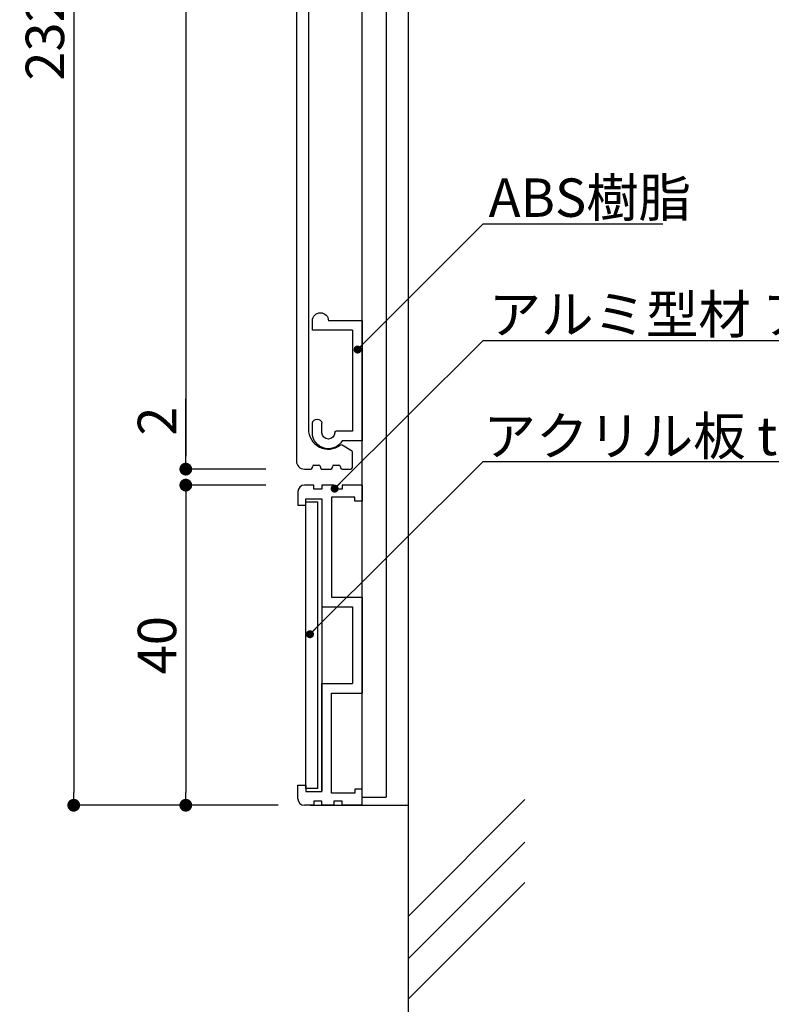
# Model space of a CAD drawing. Extents: x 0 to 280, y 0 to 192.
# Drawn here: x 188 to 235, y 31 to 93 of the extents above; entities that cross this region are included whole.
import ezdxf

# ---------------------------------------------------------------- set-up
doc = ezdxf.new("R2010")
doc.units = 0
doc.header["$LTSCALE"] = 0.3
doc.header["$MEASUREMENT"] = 0
for name, color, linetype in [('MC1', 7, 'Continuous'), ('壁', 6, 'Continuous'), ('本体１', 7, 'Continuous'), ('本体２', 11, 'Continuous')]:
    doc.layers.add(name, color=color, linetype=linetype)
doc.styles.add('EXTFONT', font='txt', dxfattribs={"height": 2.4, "bigfont": 'extfont'})
doc.styles.get("Standard").update_dxf_attribs({"font": 'txt.shx', "bigfont": 'extfont.shx'})
doc.styles.add('角ゴ', font='txt.shx', dxfattribs={"bigfont": 'extfont.shx'})
doc.dimstyles.new('KITEI-1$7', dxfattribs={"dimtxt": 2.4, "dimasz": 0.5, "dimexe": 0, "dimexo": 1, "dimgap": 0.7, "dimtad": 2, "dimdec": 0, "dimrnd": 1, "dimzin": 0, "dimdsep": 46, "dimtxsty": 'EXTFONT', "dimblk1": 'DOT', "dimblk2": 'DOT', "dimsah": 1, "dimcen": 0.09, "dimclrd": 2, "dimclre": 2, "dimclrt": 2, "dimadec": 0, "dimazin": 0, "dimtfac": 1, "dimtdec": 4, "dimtofl": 0, "dimtmove": 0, "dimatfit": 0, "dimldrblk": 'DOT', "dimfxl": 1, "dimtolj": 1, "dimtzin": 0, "dimarcsym": 0})
doc.dimstyles.new('STANDARD$0', dxfattribs={"dimtxt": 2.4, "dimasz": 0.4, "dimexe": 0, "dimexo": 2, "dimtad": 3, "dimdec": 0, "dimzin": 0, "dimdsep": 46, "dimtxsty": 'STANDARD', "dimblk1": 'DOT', "dimblk2": 'DOT', "dimsah": 1, "dimcen": 2.5, "dimclrd": 2, "dimclre": 2, "dimclrt": 2, "dimadec": 0, "dimazin": 0, "dimtfac": 1, "dimtdec": 4, "dimtofl": 0, "dimtmove": 0, "dimatfit": 3, "dimldrblk": 'DOT', "dimfxl": 1, "dimtolj": 1, "dimtzin": 0, "dimarcsym": 0})

# ---------------------------------------------------------------- blocks, each defined once
blk = doc.blocks.new('_DOT')
at = {"color": 0, "linetype": 'ByBlock'}
blk.add_line((-0.5, 0), (-1, 0), dxfattribs=at)
at = {"color": 0, "linetype": 'ByBlock', "const_width": 0.5}
blk.add_lwpolyline([(-0.25, 0, 1), (0.25, 0, 1)], format="xyb", close=True, dxfattribs=at)
blk = doc.blocks.new('*D12')
at = {"layer": 'DEFPOINTS', "color": 0}
for p in [(205.399, 139.706), (198.399, 64.706), (205.399, 64.706)]:
    blk.add_point(p, dxfattribs=at)
at = {"layer": '本体１', "color": 2, "lineweight": -2}
for p, q in [((203.399, 139.706), (198.399, 139.706)), ((198.399, 138.906), (198.399, 65.506)), ((203.399, 64.706), (198.399, 64.706))]:
    blk.add_line(p, q, dxfattribs=at)
at = {"layer": '本体１', "color": 2, "lineweight": -2, "xscale": 0.8, "yscale": 0.8, "zscale": 0.8}
for p, rotation in [((198.399, 139.706), 90), ((198.399, 64.706), 270)]:
    blk.add_blockref('_DOT', p, dxfattribs=dict(at, rotation=rotation))
at = {"layer": '本体１', "color": 2, "insert": (196.599, 102.206), "char_height": 2.4, "attachment_point": 5, "rotation": 90, "style": '角ゴ'}
blk.add_mtext('\\A1;150', dxfattribs=at)
blk = doc.blocks.new('*D13')
at = {"layer": 'DEFPOINTS', "color": 0}
for p in [(198.399, 64.706), (205.399, 64.706), (205.399, 63.706)]:
    blk.add_point(p, dxfattribs=at)
at = {"layer": '本体１', "color": 2, "lineweight": -2}
for p, q in [((198.399, 65.506), (198.399, 69.106)), ((203.399, 64.706), (198.399, 64.706)), ((203.399, 63.706), (198.399, 63.706)), ((198.399, 62.906), (198.399, 62.106))]:
    blk.add_line(p, q, dxfattribs=at)
at = {"layer": '本体１', "color": 2, "lineweight": -2, "xscale": 0.8, "yscale": 0.8, "zscale": 0.8}
for p, rotation in [((198.399, 64.706), 270), ((198.399, 63.706), 90)]:
    blk.add_blockref('_DOT', p, dxfattribs=dict(at, rotation=rotation))
at = {"layer": '本体１', "color": 2, "insert": (196.599, 67.706), "char_height": 2.4, "attachment_point": 5, "rotation": 90, "style": '角ゴ'}
blk.add_mtext('\\A1;2', dxfattribs=at)
blk = doc.blocks.new('*D14')
at = {"layer": 'DEFPOINTS', "color": 0}
for p in [(205.399, 63.706), (198.399, 43.706), (206.167, 43.706)]:
    blk.add_point(p, dxfattribs=at)
at = {"layer": '本体１', "color": 2, "lineweight": -2}
for p, q in [((203.399, 63.706), (198.399, 63.706)), ((198.399, 62.906), (198.399, 44.506)), ((204.167, 43.706), (198.399, 43.706))]:
    blk.add_line(p, q, dxfattribs=at)
at = {"layer": '本体１', "color": 2, "lineweight": -2, "xscale": 0.8, "yscale": 0.8, "zscale": 0.8}
for p, rotation in [((198.399, 63.706), 90), ((198.399, 43.706), 270)]:
    blk.add_blockref('_DOT', p, dxfattribs=dict(at, rotation=rotation))
at = {"layer": '本体１', "color": 2, "insert": (196.599, 53.706), "char_height": 2.4, "attachment_point": 5, "rotation": 90, "style": '角ゴ'}
blk.add_mtext('\\A1;40', dxfattribs=at)
blk = doc.blocks.new('*D15')
at = {"layer": 'DEFPOINTS', "color": 0}
for p in [(205.399, 139.706), (191.399, 43.706), (206.167, 43.706)]:
    blk.add_point(p, dxfattribs=at)
at = {"layer": '本体１', "color": 2, "lineweight": -2}
for p, q in [((203.399, 139.706), (191.399, 139.706)), ((191.399, 138.906), (191.399, 44.506)), ((204.167, 43.706), (191.399, 43.706))]:
    blk.add_line(p, q, dxfattribs=at)
at = {"layer": '本体１', "color": 2, "lineweight": -2, "xscale": 0.8, "yscale": 0.8, "zscale": 0.8}
for p, rotation in [((191.399, 139.706), 90), ((191.399, 43.706), 270)]:
    blk.add_blockref('_DOT', p, dxfattribs=dict(at, rotation=rotation))
at = {"layer": '本体１', "color": 2, "insert": (189.599, 91.706), "char_height": 2.4, "attachment_point": 5, "rotation": 90, "style": '角ゴ'}
blk.add_mtext('\\A1;232', dxfattribs=at)
blk = doc.blocks.new('A$C2A1B03D1')
at = {"layer": '本体２', "ltscale": 0.3}
for p, q in [((0, 7.5), (-1.234, 7.5)), ((0, 0), (0, 7.5)), ((-3.1, 7), (-3.1, 6.4)), ((-2.5, 7), (-2.5, 6.4)), ((-1.7, 6.96), (-1.7, 7)), ((-0.6, 6.9), (-1.64, 6.9)), ((-0.6, 0.6), (-0.6, 6.9)), ((-3.1, 0.54), (-3.1, 0)), ((-0.6, 0.6), (-3.04, 0.6)), ((0, 0), (-2.1, 0))]:
    blk.add_line(p, q, dxfattribs=at)
for centre, radius, start, end in [((-2.1, 7), 1, 30, 180), ((-2.1, 7), 0.4, 0, 180), ((-1.64, 6.96), 0.06, 180, 270), ((-2.8, 6.455), 0.305, 190.38886, 349.61114), ((-3.04, 0.54), 0.06, 90, 180), ((-2.6, 0), 0.5, 180, 0)]:
    blk.add_arc(centre, radius, start, end, dxfattribs=at)

msp = doc.modelspace()

# ---------------------------------------------------------------- linework, layer by layer
for p, q in [((206.907, 62.856), (206.907, 56.106)), ((207.507, 56.706), (209.407, 56.706)), ((209.407, 56.706), (209.407, 50.706)), ((206.907, 56.106), (208.807, 56.106)), ((208.807, 56.106), (208.807, 51.306)), ((206.907, 44.556), (206.907, 51.306)), ((206.907, 51.306), (208.807, 51.306)), ((207.507, 44.456), (207.507, 50.706)), ((207.507, 50.706), (209.407, 50.706))]:
    msp.add_line(p, q)
at = {"layer": 'MC1', "color": 2, "linetype": 'Continuous'}
for p, q in [((217.484, 80.035), (228.19, 80.035)), ((217.484, 72.744), (253.298, 72.744)), ((216.984, 65.185), (239.995, 65.185)), ((205.907, 44.756), (205.907, 62.671)), ((205.907, 62.671), (206.657, 62.671)), ((206.657, 44.756), (206.657, 62.671)), ((206.657, 44.756), (205.907, 44.756))]:
    msp.add_line(p, q, dxfattribs=at)
at = {"layer": '壁', "color": 6}
for p, q in [((212.307, 26.241), (212.307, 151.509)), ((212.307, 36.779), (219.575, 44.062)), ((212.307, 34.124), (219.575, 41.407)), ((212.307, 31.605), (219.575, 38.888))]:
    msp.add_line(p, q, dxfattribs=at)
at = {"layer": '本体１'}
for p, q in [((205.307, 139.206), (205.307, 65.206)), ((209.407, 44.206), (209.407, 139.206)), ((210.907, 139.206), (210.907, 44.206)), ((206.907, 62.856), (206.907, 44.556)), ((209.407, 44.206), (210.907, 44.206))]:
    msp.add_line(p, q, dxfattribs=at)
at = {"layer": '本体１', "linetype": 'Continuous'}
for p, q in [((206.057, 137.206), (206.057, 67.206)), ((208.168, 66.214), (208.757, 65.874)), ((208.807, 64.806), (208.807, 65.787)), ((205.807, 64.706), (206.207, 64.706)), ((206.307, 64.806), (206.307, 64.856)), ((206.407, 64.956), (206.707, 64.956)), ((206.807, 64.856), (206.807, 64.806)), ((206.907, 64.706), (207.457, 64.706)), ((207.557, 64.806), (207.557, 64.856)), ((207.657, 64.956), (207.957, 64.956)), ((208.057, 64.856), (208.057, 64.806)), ((208.157, 64.706), (208.707, 64.706))]:
    msp.add_line(p, q, dxfattribs=at)
at = {"layer": '本体１', "ltscale": 0.3}
for p, q in [((206.407, 63.706), (205.807, 63.706)), ((206.407, 63.456), (206.407, 63.706)), ((206.907, 63.456), (206.407, 63.456)), ((206.907, 63.706), (206.907, 63.456)), ((207.657, 63.706), (206.907, 63.706)), ((207.657, 63.456), (207.657, 63.706)), ((208.157, 63.456), (207.657, 63.456)), ((208.157, 63.706), (208.157, 63.456)), ((209.407, 63.706), (208.157, 63.706)), ((209.407, 63.706), (209.407, 62.706)), ((205.407, 63.306), (205.407, 62.456)), ((205.907, 62.456), (205.907, 62.856)), ((205.907, 62.856), (206.907, 62.856)), ((207.507, 62.956), (207.507, 56.706)), ((208.957, 62.956), (207.507, 62.956)), ((208.957, 62.706), (208.957, 62.956)), ((205.407, 62.456), (205.907, 62.456)), ((209.407, 62.706), (208.957, 62.706)), ((205.407, 44.956), (205.907, 44.956)), ((205.407, 44.106), (205.407, 44.956)), ((205.907, 44.956), (205.907, 44.556)), ((205.907, 44.556), (206.907, 44.556)), ((208.957, 44.456), (207.507, 44.456)), ((208.957, 44.706), (208.957, 44.456)), ((209.407, 44.706), (208.957, 44.706)), ((209.407, 43.706), (209.407, 44.706)), ((206.407, 43.706), (205.807, 43.706)), ((206.407, 43.956), (206.407, 43.706)), ((206.907, 43.956), (206.407, 43.956)), ((206.907, 43.706), (206.907, 43.956)), ((207.657, 43.706), (206.907, 43.706)), ((208.157, 43.956), (207.657, 43.956)), ((207.657, 43.956), (207.657, 43.706)), ((208.157, 43.706), (208.157, 43.956)), ((209.407, 43.706), (208.157, 43.706))]:
    msp.add_line(p, q, dxfattribs=at)
at = {"layer": '本体１', "linetype": 'Continuous'}
for centre, radius, start, end in [((207.307, 67.206), 1.25, 180, 306.92596), ((208.118, 66.127), 0.1, 60, 126.92596), ((208.707, 65.787), 0.1, 0, 60), ((205.807, 65.206), 0.5, 180, 270), ((206.207, 64.806), 0.1, 270, 0), ((206.407, 64.856), 0.1, 90, 180), ((206.707, 64.856), 0.1, 0, 90), ((206.907, 64.806), 0.1, 180, 270), ((207.457, 64.806), 0.1, 270, 0), ((207.657, 64.856), 0.1, 90, 180), ((207.957, 64.856), 0.1, 0, 90), ((208.157, 64.806), 0.1, 180, 270), ((208.707, 64.806), 0.1, 270, 0)]:
    msp.add_arc(centre, radius, start, end, dxfattribs=at)
at = {"layer": '本体１', "ltscale": 0.3}
for centre, start, end in [((205.807, 63.306), 90, 180), ((205.807, 44.106), 180, 270)]:
    msp.add_arc(centre, 0.4, start, end, dxfattribs=at)
at = {"layer": '本体２'}
msp.add_line((206.167, 43.706), (212.307, 43.706), dxfattribs=at)

# ---------------------------------------------------------------- block references
at = {"layer": '本体１', "ltscale": 0.3, "xscale": -1, "rotation": 180}
msp.add_blockref('A$C2A1B03D1', (209.407, 73.979), dxfattribs=at)

# ---------------------------------------------------------------- texts
at = {"layer": 'MC1', "color": 2, "linetype": 'Continuous', "style": '角ゴ'}
for s, p in [('ABS樹脂', (217.32, 80.468)), ('アルミ型材 アルマイト仕上', (217.32, 73.177)), ('アクリル板 t1.5', (217.002, 65.577))]:
    msp.add_text(s, height=2.4, dxfattribs=at).set_placement(p)

# ---------------------------------------------------------------- dimensions: what is measured, and where the dimension line sits
at = {"layer": '本体１'}
dim = msp.add_linear_dim(base=(191.399, 43.706), p1=(205.399, 139.706), p2=(206.167, 43.706), angle=90, text='232', dimstyle='STANDARD$0', override={"dimasz": 0.8, "dimgap": 0.6, "dimdec": 1, "dimlfac": 2, "dimzin": 8, "dimtxsty": '角ゴ', "dimblk": 'DOT', "dimtdec": 1}, dxfattribs=at)
dim.commit()
dim.dimension.update_dxf_attribs({"geometry": '*D15', "text_midpoint": (189.599, 91.706)})
for base, p1, p2, picture, middle in [((198.399, 64.706), (205.399, 139.706), (205.399, 64.706), '*D12', (196.599, 102.206)), ((198.399, 64.706), (205.399, 63.706), (205.399, 64.706), '*D13', (196.599, 67.706)), ((198.399, 43.706), (205.399, 63.706), (206.167, 43.706), '*D14', (196.599, 53.706))]:
    dim = msp.add_linear_dim(base=base, p1=p1, p2=p2, angle=90, dimstyle='STANDARD$0', override={"dimasz": 0.8, "dimgap": 0.6, "dimdec": 1, "dimlfac": 2, "dimzin": 8, "dimtxsty": '角ゴ', "dimblk": 'DOT', "dimtdec": 1}, dxfattribs=at)
    dim.commit()
    dim.dimension.update_dxf_attribs({"geometry": picture, "text_midpoint": middle})

# ---------------------------------------------------------------- leaders
at = {"layer": 'MC1', "color": 2, "linetype": 'Continuous', "annotation_type": 0, "has_hookline": 1, "hookline_direction": 0}
for points in [[(209.132, 72.179), (216.984, 80.035), (217.484, 80.035)], [(207.696, 63.486), (216.984, 72.744), (217.484, 72.744)], [(206.158, 54.39), (216.984, 65.185), (217.484, 65.185)]]:
    msp.add_leader(points, dimstyle='KITEI-1$7', dxfattribs=at)

doc.saveas('drawing.dxf')
